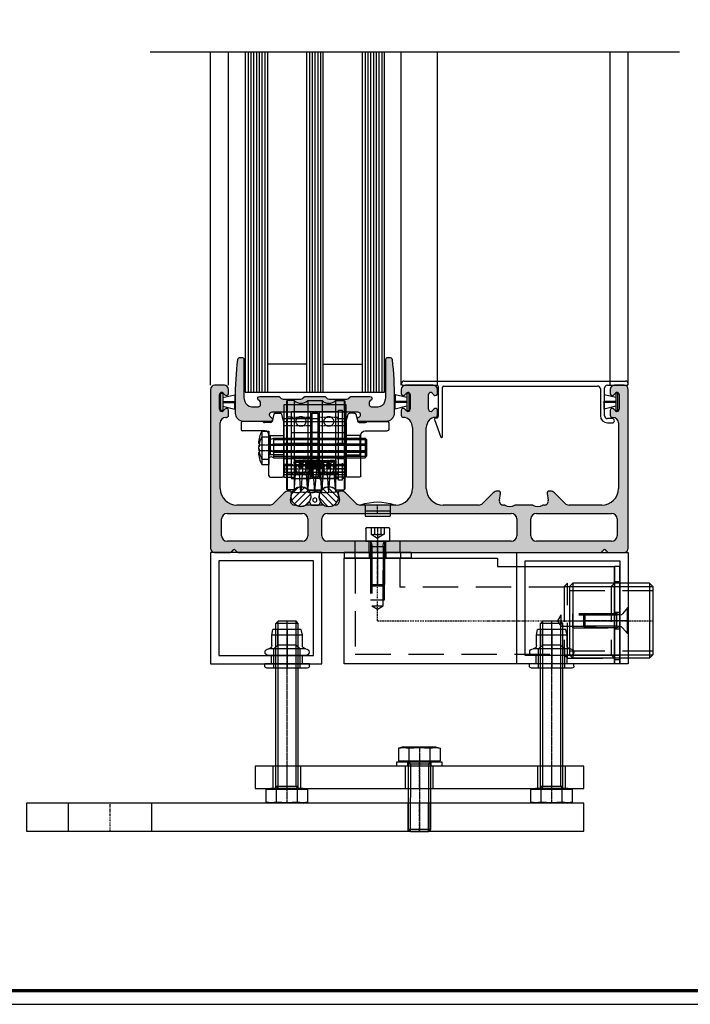
# Model space of a CAD drawing. Units: millimetres. Extents: x 2530 to 23610, y -6334 to 3501.
# Drawn here: x 7447 to 7688, y 659 to 1012 of the extents above; entities that cross this region are included whole.
import ezdxf

# ---------------------------------------------------------------- set-up
doc = ezdxf.new("R2010")
doc.units = ezdxf.units.MM
for name, pattern in [('AUSGEZOGEN', [0]), ('center', [0.85, 0.4, -0.2, 0.05, -0.2]), ('HIDDENX2', [19.05, 12.7, -6.35])]:
    doc.linetypes.add(name, pattern=pattern)
for name, color, linetype in [('AL_CONT', 250, 'Continuous'), ('CN_CENT', 30, 'center'), ('CN_EDGE', 30, 'Continuous'), ('CN_HIDD', 11, 'HIDDENX2'), ('GIP Bemaßung', 6, 'Continuous'), ('GL_CONT', 5, 'Continuous'), ('GL_HATCH', 4, 'Continuous'), ('JO_CONT', 242, 'Continuous'), ('PL_CENT', 202, 'center'), ('PL_CONT', 250, 'Continuous'), ('PL_EDGE', 202, 'Continuous'), ('PL_HIDD', 203, 'HIDDENX2'), ('RAHMEN', 7, 'AUSGEZOGEN'), ('ST_CENT', 141, 'center'), ('ST_CONT', 140, 'Continuous'), ('ST_EDGE', 144, 'Continuous'), ('ST_HIDD', 136, 'HIDDENX2')]:
    doc.layers.add(name, color=color, linetype=linetype)
doc.layers.add('nicht drucken', color=6, linetype='Continuous', plot=False)
doc.layers.add('Rahmen (ISO)', color=7, linetype='Continuous', lineweight=70)

# ---------------------------------------------------------------- blocks, each defined once
blk = doc.blocks.new('Rahmen A0')
at = {"layer": 'nicht drucken'}
blk.add_line((-1189, 0), (0, 0), dxfattribs=at)
blk.add_lwpolyline([(-1189, 0), (0, 0), (0, 841), (-1189, 841)], close=True, dxfattribs=at)
at = {"layer": 'Rahmen (ISO)'}
blk.add_lwpolyline([(-1184, 5), (-5, 5), (-5, 836), (-1184, 836)], close=True, dxfattribs=at)
blk = doc.blocks.new('780150')
h = blk.add_hatch(color=0)
h.paths.add_polyline_path([(0, 1.5), (0, 58.5, -0.414214), (1.5, 60), (5, 60, -0.414214), (6.5, 58.5), (6.5, 57.07, -0.668179), (5.22, 56.54), (4.58, 57.18, 0.668179), (3.3, 56.65), (3.3, 51.35, 0.668179), (4.58, 50.82), (5.22, 51.46, -0.668179), (6.5, 50.93), (6.5, 49.2, -0.414214), (5.75, 48.45), (5.5, 48.45, 0.414214), (3.5, 46.45), (3.5, 23, 0.414214), (9.5, 17), (21.27, 17, 0.198912), (22.69, 17.59), (26.52, 21.41, -0.198912), (27.93, 22), (28.4, 22, -0.466308), (29.14, 21.12), (28.73, 18.76, 0.466308), (30.2, 17), (30.7, 17, 0.27735), (34.3, 17), (40.7, 17, 0.27735), (44.3, 17), (44.8, 17, 0.466308), (46.27, 18.76), (45.86, 21.12, -0.466308), (46.6, 22), (47.07, 22, -0.198912), (48.48, 21.41), (52.31, 17.59, 0.198912), (53.73, 17), (66.5, 17, 0.414214), (72.5, 23), (72.5, 44.8, 0.178765), (71.54, 47.4, 0.219217), (69.26, 48.45), (69.25, 48.45, -0.414214), (68.5, 49.2), (68.5, 50.93, -0.668179), (69.78, 51.46), (70.42, 50.82, 0.668179), (71.7, 51.35), (71.7, 56.65, 0.668179), (70.42, 57.18), (69.78, 56.54, -0.668179), (68.5, 57.07), (68.5, 58.5, -0.414214), (70, 60), (74.5, 60), (80, 60, -0.414214), (81.5, 58.5), (81.5, 57.07, -0.668179), (80.22, 56.54), (79.58, 57.18, 0.668179), (78.3, 56.65), (78.3, 51.35, 0.668179), (79.58, 50.82), (80.22, 51.46, -0.668179), (81.5, 50.93), (81.5, 49.2, -0.414214), (80.75, 48.45), (80.74, 48.45, 0.219217), (78.46, 47.4, 0.178765), (77.5, 44.8), (77.5, 23, 0.414214), (83.5, 17), (96.27, 17, 0.198912), (97.69, 17.59), (101.52, 21.41, -0.198912), (102.93, 22), (103.4, 22, -0.466308), (104.14, 21.12), (103.73, 18.76, 0.466308), (105.2, 17), (105.7, 17, 0.27735), (109.3, 17), (115.7, 17, 0.27735), (119.3, 17), (119.8, 17, 0.466308), (121.27, 18.76), (120.86, 21.12, -0.466308), (121.6, 22), (122.07, 22, -0.198912), (123.48, 21.41), (127.31, 17.59, 0.198912), (128.73, 17), (140.5, 17, 0.414214), (146.5, 23), (146.5, 46.45, 0.414214), (144.5, 48.45), (144.25, 48.45, -0.414214), (143.5, 49.2), (143.5, 50.93, -0.668179), (144.78, 51.46), (145.42, 50.82, 0.668179), (146.7, 51.35), (146.7, 56.65), (146.7, 56.65, 0.668179), (145.42, 57.18), (144.78, 56.54, -0.668179), (143.5, 57.07), (143.5, 58.5, -0.414214), (145, 60), (148.5, 60, -0.414214), (150, 58.5), (150, 58.5), (150, 1.5, -0.414214), (148.5, 0), (142.91, 0, -0.317837), (142.21, 0.5, 0.707107), (140.79, 0.5, -0.317837), (140.09, 0), (9.91, 0, -0.317837), (9.21, 0.5, 0.707107), (7.79, 0.5, -0.317837), (7.09, 0), (1.5, 0, -0.414214)])
h.paths.add_polyline_path([(115, 6, 0.414214), (117, 4), (144, 4, 0.414214), (146, 6), (146, 12, 0.414214), (144, 14), (117, 14, 0.414214), (115, 12)], flags=16)
h.paths.add_polyline_path([(35, 12, 0.414214), (33, 14), (6, 14, 0.414214), (4, 12), (4, 6, 0.414214), (6, 4), (33, 4, 0.414214), (35, 6)], flags=16)
h.paths.add_polyline_path([(40, 12), (40, 6, 0.414214), (42, 4), (108, 4, 0.414214), (110, 6), (110, 12, 0.414214), (108, 14), (42, 14, 0.414214)], flags=16)
at = {"layer": 'PL_CONT'}
for p, q in [((0, 58.5), (0, 1.5)), ((5, 60), (1.5, 60)), ((3.3, 51.35), (3.3, 56.65)), ((4.58, 57.18), (5.22, 56.54)), ((6.5, 57.07), (6.5, 58.5)), ((68.5, 58.5), (68.5, 57.07)), ((69.78, 56.54), (70.42, 57.18)), ((80, 60), (70, 60)), ((71.7, 56.65), (71.7, 51.35)), ((78.3, 51.35), (78.3, 56.65)), ((79.58, 57.18), (80.22, 56.54)), ((81.5, 57.07), (81.5, 58.5)), ((143.5, 58.5), (143.5, 57.07)), ((144.78, 56.54), (145.42, 57.18)), ((148.5, 60), (145, 60)), ((146.7, 56.65), (146.7, 51.35)), ((150, 1.5), (150, 58.5)), ((5.22, 51.46), (4.58, 50.82)), ((6.5, 49.2), (6.5, 50.93)), ((68.5, 50.93), (68.5, 49.2)), ((70.42, 50.82), (69.78, 51.46)), ((80.22, 51.46), (79.58, 50.82)), ((81.5, 49.2), (81.5, 50.93)), ((143.5, 50.93), (143.5, 49.2)), ((145.42, 50.82), (144.78, 51.46)), ((3.5, 23), (3.5, 46.45)), ((5.5, 48.45), (5.75, 48.45)), ((144.25, 48.45), (144.5, 48.45)), ((146.5, 46.45), (146.5, 23)), ((72.5, 44.8), (72.5, 23)), ((77.5, 23), (77.5, 44.8)), ((26.52, 21.41), (22.69, 17.59)), ((28.4, 22), (27.93, 22)), ((47.07, 22), (46.6, 22)), ((52.31, 17.59), (48.48, 21.41)), ((101.52, 21.41), (97.69, 17.59)), ((103.4, 22), (102.93, 22)), ((122.07, 22), (121.6, 22)), ((127.31, 17.59), (123.48, 21.41)), ((28.73, 18.76), (29.14, 21.12)), ((45.86, 21.12), (46.27, 18.76)), ((103.73, 18.76), (104.14, 21.12)), ((120.86, 21.12), (121.27, 18.76)), ((21.27, 17), (9.5, 17)), ((30.7, 17), (30.2, 17)), ((40.7, 17), (34.3, 17)), ((44.8, 17), (44.3, 17)), ((66.5, 17), (53.73, 17)), ((96.27, 17), (83.5, 17)), ((105.7, 17), (105.2, 17)), ((115.7, 17), (109.3, 17)), ((119.8, 17), (119.3, 17)), ((140.5, 17), (128.73, 17)), ((4, 6), (4, 12)), ((6, 14), (33, 14)), ((35, 12), (35, 6)), ((40, 6), (40, 12)), ((42, 14), (108, 14)), ((110, 12), (110, 6)), ((115, 6), (115, 12)), ((117, 14), (144, 14)), ((146, 12), (146, 6)), ((33, 4), (6, 4)), ((108, 4), (42, 4)), ((144, 4), (117, 4)), ((1.5, 0), (7.09, 0)), ((9.91, 0), (140.09, 0)), ((142.91, 0), (148.5, 0))]:
    blk.add_line(p, q, dxfattribs=at)
for centre, radius, start, end in [((1.5, 58.5), 1.5, 90, 180), ((4.05, 56.65), 0.75, 45, 180), ((5, 58.5), 1.5, 0, 90), ((5.75, 57.07), 0.75, 225, 0), ((70, 58.5), 1.5, 90, 180), ((69.25, 57.07), 0.75, 180, 315), ((70.95, 56.65), 0.75, 0, 135), ((79.05, 56.65), 0.75, 45, 180), ((80, 58.5), 1.5, 0, 90), ((80.75, 57.07), 0.75, 225, 0), ((145, 58.5), 1.5, 90, 180), ((144.25, 57.07), 0.75, 180, 315), ((145.95, 56.65), 0.75, 0, 135), ((148.5, 58.5), 1.5, 0, 90), ((4.05, 51.35), 0.75, 180, 315), ((5.75, 50.93), 0.75, 0, 135), ((69.25, 50.93), 0.75, 45, 180), ((70.95, 51.35), 0.75, 225, 0), ((79.05, 51.35), 0.75, 180, 315), ((80.75, 50.93), 0.75, 0, 135), ((144.25, 50.93), 0.75, 45, 180), ((145.95, 51.35), 0.75, 225, 0), ((5.5, 46.45), 2, 90, 180), ((5.75, 49.2), 0.75, 270, 0), ((69.25, 49.2), 0.75, 180, 270), ((69.26, 45.45), 3, 40.5416, 90), ((68.5, 44.8), 4, 0, 40.5416), ((81.5, 44.8), 4, 139.4584, 180), ((80.74, 45.45), 3, 90, 139.4584), ((80.75, 49.2), 0.75, 270, 0), ((144.25, 49.2), 0.75, 180, 270), ((144.5, 46.45), 2, 0, 90), ((9.5, 23), 6, 180, 270), ((27.93, 20), 2, 90, 135), ((28.4, 21.25), 0.75, 350, 90), ((46.6, 21.25), 0.75, 90, 190), ((47.07, 20), 2, 45, 90), ((66.5, 23), 6, 270, 0), ((83.5, 23), 6, 180, 270), ((102.93, 20), 2, 90, 135), ((103.4, 21.25), 0.75, 350, 90), ((121.6, 21.25), 0.75, 90, 190), ((122.07, 20), 2, 45, 90), ((140.5, 23), 6, 270, 0), ((30.2, 18.5), 1.5, 170, 270), ((44.8, 18.5), 1.5, 270, 10), ((105.2, 18.5), 1.5, 170, 270), ((119.8, 18.5), 1.5, 270, 10), ((21.27, 19), 2, 270, 315), ((32.5, 20), 3.5, 238.9973, 301.0027), ((42.5, 20), 3.5, 238.9973, 301.0027), ((53.73, 19), 2, 225, 270), ((96.27, 19), 2, 270, 315), ((107.5, 20), 3.5, 238.9973, 301.0027), ((117.5, 20), 3.5, 238.9973, 301.0027), ((128.73, 19), 2, 225, 270), ((6, 12), 2, 90, 180), ((33, 12), 2, 0, 90), ((42, 12), 2, 90, 180), ((108, 12), 2, 0, 90), ((117, 12), 2, 90, 180), ((144, 12), 2, 0, 90), ((6, 6), 2, 180, 270), ((33, 6), 2, 270, 0), ((42, 6), 2, 180, 270), ((108, 6), 2, 270, 0), ((117, 6), 2, 180, 270), ((144, 6), 2, 270, 0), ((1.5, 1.5), 1.5, 180, 270), ((7.09, 0.75), 0.75, 270, 340.5288), ((8.5, 0.25), 0.75, 19.4712, 160.5288), ((9.91, 0.75), 0.75, 199.4712, 270), ((140.09, 0.75), 0.75, 270, 340.5288), ((141.5, 0.25), 0.75, 19.4712, 160.5288), ((142.91, 0.75), 0.75, 199.4712, 270), ((148.5, 1.5), 1.5, 270, 0)]:
    blk.add_arc(centre, radius, start, end, dxfattribs=at)
blk = doc.blocks.new('774157')
at = {"layer": 'AL_CONT'}
for p, q in [((-81.5, 60.5), (-81.5, 60.5)), ((-80.5, 61.5), (-1, 61.5)), ((0, 60.5), (0, 60.5)), ((-81, 60), (-68.75, 60)), ((-68.25, 59.5), (-68.25, 48.72)), ((-66.75, 41.5), (-66.75, 59.2)), ((-66.25, 59.7), (-11, 59.7)), ((-10, 58.7), (-10, 49)), ((-8.5, 49), (-8.5, 59)), ((-7.5, 60), (-0.5, 60)), ((-69.62, 47.7), (-67.33, 41.4)), ((-68.66, 48.22), (-69.4, 48.1)), ((-5.75, 48), (-7.5, 48)), ((-7.5, 46.5), (-5.75, 46.5))]:
    blk.add_line(p, q, dxfattribs=at)
for centre, radius, start, end in [((-80.5, 60.5), 1, 90, 180), ((-81, 60.5), 0.5, 180, 270), ((-1, 60.5), 1, 0, 90), ((-0.5, 60.5), 0.5, 270, 0), ((-68.75, 59.5), 0.5, 0, 90), ((-66.25, 59.2), 0.5, 90, 180), ((-11, 58.7), 1, 0, 90), ((-7.5, 59), 1, 90, 180), ((-69.34, 47.8), 0.3, 100, 200), ((-68.75, 48.72), 0.5, 280, 0), ((-7.5, 49), 2.5, 180, 270), ((-7.5, 49), 1, 180, 270), ((-5.75, 47.25), 0.75, 270, 90), ((-67.05, 41.5), 0.3, 200, 0)]:
    blk.add_arc(centre, radius, start, end, dxfattribs=at)
blk = doc.blocks.new('*U13665')
blk.add_blockref('774157', (0, 0))
blk = doc.blocks.new('774274')
blk.add_hatch(color=0).paths.add_polyline_path([(-3.25, 9), (3.25, 9), (3.25, 9, -0.198912), (3.96, 8.71), (4.37, 8.29, 0.198912), (5.08, 8), (11.42, 8, 0.198912), (12.13, 8.29), (12.54, 8.71, -0.198912), (13.25, 9), (19.75, 9, -0.767344), (20.13, 7.6), (19.88, 7.46, 0.267949), (19.5, 6.81), (19.5, 6.05, 0.414214), (20.25, 5.3), (22.73, 5.3, 0.339454), (25.15, 7.15), (25.36, 7.96, 0.065543), (25.5, 9), (25.5, 22.25, -0.414214), (26.25, 23), (26.75, 23, -0.338987), (27.72, 22.26, -0.027486), (28.5, 8), (28.5, 3, -0.414214), (25.5, 0), (16, 0, -0.741875), (15.58, 1.37), (16, 1.65, 0.741875), (15.5, 3.3), (-15.5, 3.3, 0.741875), (-16, 1.65), (-15.58, 1.37, -0.741875), (-16, 0), (-25.5, 0, -0.414214), (-28.5, 3), (-28.5, 8, -0.027486), (-27.72, 22.26, -0.338987), (-26.75, 23), (-26.25, 23, -0.414214), (-25.5, 22.25), (-25.5, 9, 0.065543), (-25.36, 7.96), (-25.15, 7.15, 0.339454), (-22.73, 5.3), (-20.25, 5.3, 0.414214), (-19.5, 6.05), (-19.5, 6.81, 0.267949), (-19.88, 7.46), (-20.13, 7.6, -0.767344), (-19.75, 9), (-13.25, 9, -0.198912), (-12.54, 8.71), (-12.13, 8.29, 0.198912), (-11.42, 8), (-5.08, 8, 0.198912), (-4.37, 8.29), (-3.96, 8.71, -0.198912)])
at = {"layer": 'PL_CONT'}
blk.add_lwpolyline([(3.25, 9), (-3.25, 9, 0.198912), (-3.96, 8.71), (-4.37, 8.29, -0.198912), (-5.08, 8), (-11.42, 8, -0.198912), (-12.13, 8.29), (-12.54, 8.71, 0.198912), (-13.25, 9), (-19.75, 9, 0.767344), (-20.13, 7.6), (-19.88, 7.46, -0.267949), (-19.5, 6.81), (-19.5, 6.05, -0.414214), (-20.25, 5.3), (-22.73, 5.3, -0.339454), (-25.15, 7.15), (-25.36, 7.96, -0.065543), (-25.5, 9), (-25.5, 22.25, 0.414214), (-26.25, 23), (-26.75, 23, 0.338987), (-27.72, 22.26, 0.027486), (-28.5, 8), (-28.5, 3, 0.414214), (-25.5, 0), (-16, 0, 0.741875), (-15.58, 1.37), (-16, 1.65, -0.741875), (-15.5, 3.3), (15.5, 3.3, -0.741875), (16, 1.65), (15.58, 1.37, 0.741875), (16, 0), (25.5, 0, 0.414214), (28.5, 3), (28.5, 8, 0.027486), (27.72, 22.26, 0.338987), (26.75, 23), (26.25, 23, 0.414214), (25.5, 22.25), (25.5, 9, -0.065543), (25.36, 7.96), (25.15, 7.15, -0.339454), (22.73, 5.3), (20.25, 5.3, -0.414214), (19.5, 6.05), (19.5, 6.81, -0.267949), (19.88, 7.46), (20.13, 7.6, 0.767344), (19.75, 9), (13.25, 9, 0.198912), (12.54, 8.71), (12.13, 8.29, -0.198912), (11.42, 8), (5.08, 8, -0.198912), (4.37, 8.29), (3.96, 8.71, 0.198912), (3.25, 9)], format="xyb", dxfattribs=at)
blk = doc.blocks.new('Flügelprofil')
blk.add_blockref('774274', (0, 0))
blk = doc.blocks.new('778650')
at = {"layer": 'PL_CONT'}
for p, q in [((0.4, -3.1), (0.4, 3.1)), ((0.4, 3.1), (1.2, 3.1)), ((1.2, 3.1), (1.2, -3.1)), ((1.2, 1.57), (5.4, 2.56)), ((1.2, 0.15), (5.4, 0.25)), ((5.65, 0.08), (1.2, 0.08)), ((5.4, 2.56), (5.4, 0.25)), ((5.65, -0.07), (5.65, 0.08)), ((1.2, -3.1), (0.4, -3.1)), ((5.65, -0.07), (1.2, -0.07)), ((1.2, -0.15), (5.4, -0.25)), ((1.2, -1.57), (5.4, -2.56)), ((5.4, -2.56), (5.4, -0.25))]:
    blk.add_line(p, q, dxfattribs=at)
blk = doc.blocks.new('Nietmutter M8')
blk.add_line((0, 12.4), (0, -1.5))
for points in [[(-5.5, 10.3), (-5.1, 12.4)], [(-5.1, 12.4), (5.1, 12.4)], [(-4, 6.09), (-4, 12.4)], [(-3.32, 6.78), (-3.32, 12.4)], [(3.32, 6.78), (3.32, 12.4)], [(4, 6.09), (4, 12.4)], [(5.5, 10.3), (5.1, 12.4)], [(-5.5, 10.3), (5.5, 10.3)], [(-5.5, 6.6), (-5.5, 10.3)], [(5.5, 6.6), (5.5, 10.3)], [(-6.7, 5.4), (6.7, 5.4)], [(-4.7, 5.4), (-3.32, 6.78)], [(-4.7, 5.4), (4.7, 5.4)], [(-4.7, -1.5), (-4.7, 5.4)], [(-3.32, 6.78), (3.32, 6.78)], [(4.7, 5.4), (3.32, 6.78)], [(4.7, -1.5), (4.7, 5.4)], [(-8, 0), (8, 0)], [(-8, -0.75), (-8, 0)], [(-6.7, 3), (6.7, 3)], [(-5.55, 0), (-5.55, 3)], [(5.55, 0), (5.55, 3)], [(8, -0.75), (8, 0)], [(-7.25, -1.5), (7.25, -1.5)]]:
    blk.add_lwpolyline(points)
for points in [[(-6.7, 5.4, 1), (-6.7, 3)], [(-6.7, 5.4, 0.414214), (-5.5, 6.6)], [(5.5, 6.6, 0.414214), (6.7, 5.4)], [(6.7, 3, 1), (6.7, 5.4)], [(-8, -0.75, 0.414214), (-7.25, -1.5)], [(7.25, -1.5, 0.414214), (8, -0.75)]]:
    blk.add_lwpolyline(points, format="xyb")
blk = doc.blocks.new('765784.02 O')
at = {"layer": 'CN_CENT'}
for p, q in [((5, 170), (-5, 170)), ((5, 59), (-5, 59))]:
    blk.add_line(p, q, dxfattribs=at)
at = {"layer": 'CN_EDGE'}
blk.add_lwpolyline([(-5, 200), (5, 200), (5, 0), (-5, 0)], close=True, dxfattribs=at)
at = {"layer": 'CN_HIDD'}
for p, q in [((5, 185), (-5, 185)), ((5, 155), (-5, 155)), ((5, 63), (-5, 63)), ((5, 62.233), (-5, 62.233)), ((5, 55.767), (-5, 55.767)), ((5, 55), (-5, 55))]:
    blk.add_line(p, q, dxfattribs=at)
blk = doc.blocks.new('765784.01 O')
at = {"layer": 'CN_CENT'}
for p, q in [((-47.5, -4), (-47.5, 4)), ((0, -4), (0, 4)), ((47.5, -4), (47.5, 4))]:
    blk.add_line(p, q, dxfattribs=at)
at = {"layer": 'CN_EDGE'}
blk.add_lwpolyline([(-59, 4), (59, 4), (59, -4), (-59, -4)], close=True, dxfattribs=at)
at = {"layer": 'CN_HIDD'}
for p, q in [((-52.5, -4), (-52.5, 4)), ((-42.5, -4), (-42.5, 4)), ((-5, -4), (-5, 4)), ((5, -4), (5, 4)), ((42.5, -4), (42.5, 4)), ((52.5, -4), (52.5, 4))]:
    blk.add_line(p, q, dxfattribs=at)
blk = doc.blocks.new('*U13687')
for p, q in [((-5.3, 5.8), (-4.84, 7.51)), ((-4.84, 7.51), (-0.35, 7.51)), ((-0.35, -7.51), (-0.35, 7.51)), ((-5.3, -5.8), (-5.3, 5.8)), ((-4.84, 3.75), (-0.35, 3.75)), ((-0.35, 5.8), (0, 5.8)), ((0, -5.8), (0, 5.8)), ((0, 4), (59.23, 4)), ((0, 4), (0.77, 3.23)), ((0.77, -4), (0.77, 4)), ((59.23, -4), (59.23, 4)), ((59.23, 4), (60, 3.23)), ((0.77, 3.23), (60, 3.23)), ((60, -3.23), (60, 3.23)), ((0, -4), (0.77, -3.23)), ((0.77, -3.23), (60, -3.27)), ((59.23, -4), (60, -3.23)), ((-5.3, -5.8), (-4.84, -7.51)), ((-4.84, -3.75), (-0.35, -3.75)), ((-0.35, -5.8), (0, -5.8)), ((0, -4), (59.23, -4)), ((-4.84, -7.51), (-0.35, -7.51))]:
    blk.add_line(p, q)
at = {"flags": 128}
for points in [[(-4.84, 3.75, -0.143594), (-4.84, 7.51)], [(-4.84, -3.75, -0.071797), (-4.84, 3.75)], [(-4.84, -7.51, -0.143594), (-4.84, -3.75)]]:
    blk.add_lwpolyline(points, format="xyb", dxfattribs=at)
at = {"linetype": 'center', "ltscale": 0.5}
blk.add_lwpolyline([(-5.3, 0), (60, 0)], dxfattribs=at)
blk = doc.blocks.new('*U13710')
for p, q in [((-5.3, 5.8), (-4.84, 7.51)), ((-4.84, 7.51), (-0.35, 7.51)), ((-0.35, -7.51), (-0.35, 7.51)), ((-5.3, -5.8), (-5.3, 5.8)), ((-4.84, 3.75), (-0.35, 3.75)), ((-0.35, 5.8), (0, 5.8)), ((0, -5.8), (0, 5.8)), ((0, 4), (24.23, 4)), ((0, 4), (0.77, 3.23)), ((0.77, -4), (0.77, 4)), ((24.23, -4), (24.23, 4)), ((24.23, 4), (25, 3.23)), ((0.77, 3.23), (25, 3.23)), ((25, -3.23), (25, 3.23)), ((0, -4), (0.77, -3.23)), ((0.77, -3.23), (25, -3.27)), ((24.23, -4), (25, -3.23)), ((-5.3, -5.8), (-4.84, -7.51)), ((-4.84, -3.75), (-0.35, -3.75)), ((-0.35, -5.8), (0, -5.8)), ((0, -4), (24.23, -4)), ((-4.84, -7.51), (-0.35, -7.51))]:
    blk.add_line(p, q)
at = {"flags": 128}
for points in [[(-4.84, 3.75, -0.143594), (-4.84, 7.51)], [(-4.84, -3.75, -0.071797), (-4.84, 3.75)], [(-4.84, -7.51, -0.143594), (-4.84, -3.75)]]:
    blk.add_lwpolyline(points, format="xyb", dxfattribs=at)
at = {"linetype": 'center', "ltscale": 0.5}
blk.add_lwpolyline([(-5.3, 0), (25, 0)], dxfattribs=at)
blk = doc.blocks.new('780190')
at = {"layer": 'CN_EDGE'}
h = blk.add_hatch(dxfattribs=at)
h.set_pattern_fill('ANSI31', color=256, scale=0.5)
h.set_pattern_definition([(45, (15082.7106, -24418.1536), (-1.122532015, 1.122532015), [])])
h.paths.add_polyline_path([(-3.5, 0, 1), (3.5, 0, 1)])
blk.add_circle((0, 0), 3.5, dxfattribs=at)
blk = doc.blocks.new('778072')
at = {"layer": 'JO_CONT'}
for p, q in [((-2, 0.99), (-1.52, 0.15)), ((1.26, 0), (-1.26, 0)), ((2, 0.99), (1.52, 0.15))]:
    blk.add_line(p, q, dxfattribs=at)
blk.add_circle((0, 1.8), 0.75, dxfattribs=at)
for centre, radius, start, end in [((-1.83, 4.91), 0.2, 83.0792, 211.0924), ((-5, 3), 3.5, 328.9076, 31.0924), ((0, 20), 15, 263.0792, 276.9208), ((5, 3), 3.5, 148.9076, 211.0924), ((1.83, 4.91), 0.2, 328.9076, 96.9208), ((-1.83, 1.09), 0.2, 148.9076, 210), ((-1.26, 0.3), 0.3, 210, 270), ((1.26, 0.3), 0.3, 270, 330), ((1.83, 1.09), 0.2, 330, 31.0924)]:
    blk.add_arc(centre, radius, start, end, dxfattribs=at)
blk = doc.blocks.new('SD-Rollenachse-030s')
at = {"layer": 'CN_CENT'}
blk.add_line((-16.3, 0), (16.3, 0), dxfattribs=at)
at = {"layer": 'CN_EDGE'}
for p, q in [((-11.2, 7), (-8.5, 7)), ((-11.2, -7), (-11.2, 7)), ((-8.5, 7), (-8.5, -7)), ((-8.5, 4.5), (11.2, 4.5)), ((11.2, 4.5), (11.2, -4.5)), ((-16.1, 3.5), (-16.3, 3.3)), ((-16.3, -3.3), (-16.3, 3.3)), ((-16.1, 3.5), (-11.2, 3.5)), ((-16.1, 3.5), (-16.1, -3.5)), ((16.1, 3.5), (11.2, 3.5)), ((16.1, 3.5), (16.3, 3.3)), ((16.1, 3.5), (16.1, -3.5)), ((16.3, -3.3), (16.3, 3.3)), ((-16.1, -3.5), (-16.3, -3.3)), ((-11.2, -3.5), (-16.1, -3.5)), ((11.2, -3.5), (16.1, -3.5)), ((16.1, -3.5), (16.3, -3.3)), ((-8.5, -7), (-11.2, -7)), ((11.2, -4.5), (-8.5, -4.5))]:
    blk.add_line(p, q, dxfattribs=at)
blk = doc.blocks.new('-774933')
at = {"layer": 'AL_CONT'}
for p, q in [((-9.69, 29.13), (-10.4, 26.47)), ((-9.21, 29.5), (-7.39, 29.5)), ((-6.22, 26.56), (-6.9, 29.13)), ((-21.5, 26), (-21.5, 23.6)), ((-13.92, 26.5), (-21, 26.5)), ((-10.88, 26.1), (-13.12, 26.1)), ((-6.2, 7), (-6.2, 26.43)), ((-13, 23.1), (-21, 23.1)), ((-11.5, 18.35), (-11.5, 21.6)), ((-11.3, 18), (-11.5, 18.35)), ((-11.3, 18), (-11.5, 17.65)), ((-11.5, 16.35), (-11.5, 17.65)), ((-11.3, 16), (-11.5, 16.35)), ((-11.3, 16), (-11.5, 15.65)), ((-11.5, 7), (-11.5, 15.65)), ((-11, 6.5), (-6.7, 6.5))]:
    blk.add_line(p, q, dxfattribs=at)
for centre, radius, start, end in [((-9.21, 29), 0.5, 90, 165), ((-7.39, 29), 0.5, 15, 90), ((-21, 26), 0.5, 90, 180), ((-13.92, 26), 0.5, 36.8699, 90), ((-13.12, 26.6), 0.5, 216.8699, 270), ((-10.88, 26.6), 0.5, 270, 345), ((-6.7, 26.43), 0.5, 0, 15), ((-21, 23.6), 0.5, 180, 270), ((-13, 21.6), 1.5, 0, 90), ((-11, 7), 0.5, 180, 270), ((-6.7, 7), 0.5, 270, 0)]:
    blk.add_arc(centre, radius, start, end, dxfattribs=at)
blk = doc.blocks.new('SD-Rollenscheibe-01s')
at = {"layer": 'CN_CENT'}
blk.add_line((3.5, 0), (6.2, 0), dxfattribs=at)
at = {"layer": 'CN_EDGE'}
for p, q in [((3.5, 7), (6.2, 7)), ((3.5, -7), (3.5, 7)), ((6.2, 7), (6.2, -7)), ((6.2, -7), (3.5, -7))]:
    blk.add_line(p, q, dxfattribs=at)
at = {"layer": 'CN_HIDD'}
for p, q in [((3.5, 4.55), (6.2, 4.55)), ((3.5, -4.55), (6.2, -4.55))]:
    blk.add_line(p, q, dxfattribs=at)
blk = doc.blocks.new('Wagen Lager 609-2Z-01s')
at = {"layer": 'ST_CENT'}
for p, q in [((-3.5, 10), (3.5, 10)), ((-3.5, 7), (3.5, 7)), ((-3.5, 0), (3.5, 0)), ((-3.5, -7), (3.5, -7)), ((-3.5, -10), (3.5, -10))]:
    blk.add_line(p, q, dxfattribs=at)
at = {"layer": 'ST_EDGE'}
for p, q in [((-3.5, 11.7), (-3.5, -11.7)), ((3.2, 12), (-3.2, 12)), ((3.5, -11.7), (3.5, 11.7)), ((-3.2, -12), (3.2, -12))]:
    blk.add_line(p, q, dxfattribs=at)
for centre, start, end in [((-3.2, 11.7), 90, 180), ((3.2, 11.7), 360, 90), ((-3.2, -11.7), 180, 270), ((3.2, -11.7), 270, 0)]:
    blk.add_arc(centre, 0.3, start, end, dxfattribs=at)
at = {"layer": 'ST_HIDD'}
for p, q in [((-3.2, 4.5), (3.2, 4.5)), ((-3.2, -4.5), (3.2, -4.5))]:
    blk.add_line(p, q, dxfattribs=at)
for centre in [(0, 8.5), (0, -8.5)]:
    blk.add_circle(centre, 1.75, dxfattribs=at)
for centre, start, end in [((-3.2, 4.8), 180, 270), ((3.2, 4.8), 270, 0), ((-3.2, -4.8), 90, 180), ((3.2, -4.8), 0, 90)]:
    blk.add_arc(centre, 0.3, start, end, dxfattribs=at)
blk = doc.blocks.new('SD-Rollenmittelscheibe-010s')
at = {"layer": 'PL_CENT'}
blk.add_line((-1.5, 0), (1.5, 0), dxfattribs=at)
at = {"layer": 'PL_EDGE'}
for p, q in [((-1, 11.5), (1, 11.5)), ((-1, -11.5), (-1, 11.5)), ((1, 11.5), (1, -11.5)), ((-1.5, -7.65), (-1.5, 7.65)), ((-1.5, 7.65), (-1, 7.65)), ((1, 7.65), (1.5, 7.65)), ((1.5, 7.65), (1.5, -7.65)), ((-1, -7.65), (-1.5, -7.65)), ((1.5, -7.65), (1, -7.65)), ((1, -11.5), (-1, -11.5))]:
    blk.add_line(p, q, dxfattribs=at)
at = {"layer": 'PL_HIDD'}
for p, q in [((-1.5, 4.6), (1.5, 4.6)), ((-1.5, -4.6), (1.5, -4.6))]:
    blk.add_line(p, q, dxfattribs=at)
blk = doc.blocks.new('Bürste Nr7 8.5-01')
at = {"layer": 'JO_CONT'}
for p, q in [((-1.23, -9.93), (-0.48, -0.06)), ((1.23, -9.93), (0.48, -0.06))]:
    blk.add_line(p, q, dxfattribs=at)
blk.add_arc((0, 0.3), 10.3, 263.1683, 276.8317, dxfattribs=at)
at = {"layer": 'ST_CONT'}
for p, q in [((-0.99, -1.5), (-1.25, 0.95)), ((-0.59, -1.46), (-0.85, 0.99)), ((-0.75, 1.5), (0.75, 1.5)), ((-0.75, 1.1), (0.75, 1.1)), ((0.59, -1.46), (0.85, 0.99)), ((0.99, -1.5), (1.25, 0.95)), ((-0.99, -1.5), (-0.59, -1.46)), ((0.99, -1.5), (0.59, -1.46))]:
    blk.add_line(p, q, dxfattribs=at)
blk.add_circle((0, 0.3), 0.6, dxfattribs=at)
for centre, radius, start, end in [((-0.75, 1), 0.5, 90, 186.0569), ((-0.75, 1), 0.1, 90, 186.0569), ((0.75, 1), 0.5, 353.9431, 90), ((0.75, 1), 0.1, 353.9431, 90)]:
    blk.add_arc(centre, radius, start, end, dxfattribs=at)
blk = doc.blocks.new('SD-Bürstenprofil-020s')
at = {"layer": 'PL_CENT'}
for p, q in [((0, 0), (22.4, 0)), ((0, -6.5), (3.7, -6.5)), ((22.4, -6.5), (18.7, -6.5))]:
    blk.add_line(p, q, dxfattribs=at)
at = {"layer": 'PL_EDGE'}
for p, q in [((0, 10.5), (22.4, 10.5)), ((0, 10.5), (0, -9.5)), ((22.4, 10.5), (22.4, -9.5)), ((3.7, -3.5), (3.7, -9.5)), ((3.7, -3.5), (18.7, -3.5)), ((18.7, -3.5), (18.7, -9.5)), ((0, -5.25), (3.7, -5.25)), ((22.4, -5.25), (18.7, -5.25)), ((0, -7.75), (3.7, -7.75)), ((0, -9.5), (3.7, -9.5)), ((22.4, -7.75), (18.7, -7.75)), ((22.4, -9.5), (18.7, -9.5))]:
    blk.add_line(p, q, dxfattribs=at)
at = {"layer": 'PL_HIDD'}
for p, q in [((0, 2.75), (22.4, 2.75)), ((0, -2.75), (22.4, -2.75))]:
    blk.add_line(p, q, dxfattribs=at)
blk = doc.blocks.new('Spannstift 2.5x22')
at = {"layer": 'CN_CENT'}
blk.add_line((0, 0), (22, 0), dxfattribs=at)
at = {"layer": 'CN_EDGE'}
for p, q in [((0.25, 1.25), (0, 1)), ((0, -1), (0, 1)), ((0.25, 1.25), (21.75, 1.25)), ((0.25, -1.25), (0.25, 1.25)), ((21.75, 1.25), (22, 1)), ((21.75, -1.25), (21.75, 1.25)), ((22, -1), (22, 1)), ((0, -1), (0.25, -1.25)), ((0.25, -1.25), (21.75, -1.25)), ((22, -1), (21.75, -1.25))]:
    blk.add_line(p, q, dxfattribs=at)
blk = doc.blocks.new('SD-Fixierklotz-030s')
at = {"layer": 'PL_CENT'}
blk.add_line((0, 0), (22.4, 0), dxfattribs=at)
at = {"layer": 'PL_EDGE'}
for p, q in [((22.4, 16.5), (0, 16.5)), ((0, 16.5), (0, -8.5)), ((22.4, -8.5), (22.4, 16.5)), ((0, -8.5), (22.4, -8.5))]:
    blk.add_line(p, q, dxfattribs=at)
at = {"layer": 'PL_HIDD'}
for p, q in [((0, 11.5), (22.4, 11.5)), ((0, 2.75), (22.4, 2.75)), ((0, -2.75), (22.4, -2.75))]:
    blk.add_line(p, q, dxfattribs=at)
blk = doc.blocks.new('SD-Laufrolle-0100a')
at = {"layer": 'CN_CENT'}
blk.add_line((-10.2, 0), (10.2, 0), dxfattribs=at)
at = {"layer": 'CN_EDGE'}
for p, q in [((-10.2, 15.75), (-9.95, 16)), ((-10.2, 15.75), (-10.2, -15.75)), ((-9.95, 16), (-9.95, -16)), ((-7.45, 16), (-9.95, 16)), ((-7.45, 16), (-7.45, -16)), ((-2.55, 16), (-2.55, -16)), ((-2.55, 16), (2.55, 16)), ((2.55, 16), (2.55, -16)), ((7.45, 16), (7.45, -16)), ((7.45, 16), (10.45, 16)), ((10.7, 15.75), (10.45, 16)), ((10.45, 16), (10.45, -16)), ((10.7, 15.75), (10.7, -15.75)), ((-10.2, -15.75), (-9.95, -16)), ((-7.45, -16), (-9.95, -16)), ((-2.55, -16), (2.55, -16)), ((7.45, -16), (10.45, -16)), ((10.7, -15.75), (10.45, -16))]:
    blk.add_line(p, q, dxfattribs=at)
for centre, start, end in [((-5, 18.5), 225.5847, 314.4153), ((5, 18.5), 225.5847, 314.4153), ((-5, -18.5), 45.5847, 134.4153), ((5, -18.5), 45.5847, 134.4153)]:
    blk.add_arc(centre, 3.5, start, end, dxfattribs=at)
at = {"layer": 'CN_HIDD'}
for p, q in [((-8.5, 11.7), (-8.5, -11.7)), ((8.5, 12), (-8.2, 12)), ((10.7, 12), (9.8, 12)), ((-8.5, 10), (-10.2, 10)), ((-8.5, -10), (-10.2, -10)), ((8.5, -12), (-8.2, -12)), ((10.7, -12), (9.8, -12))]:
    blk.add_line(p, q, dxfattribs=at)
blk.add_lwpolyline([(8.5, 12.6), (9.8, 12.6), (9.8, -12.6), (8.5, -12.6)], close=True, dxfattribs=at)
for centre, start, end in [((-8.2, 11.7), 90, 180), ((-8.2, -11.7), 180, 270)]:
    blk.add_arc(centre, 0.3, start, end, dxfattribs=at)
blk = doc.blocks.new('*U12351')
for p, q in [((-2.55, 5), (-2.55, -5)), ((-2.55, 5), (0, 5)), ((0, 5), (0, -5)), ((-3.8, 0.66), (-3.48, 0.66)), ((-3.48, 0.66), (-3.48, -0.66)), ((1.6, 2.5), (1.6, -2.5)), ((1.6, 2.5), (34.51, 2.5)), ((1.6, 2.01), (35, 2.01)), ((34.51, 2.5), (34.51, -2.5)), ((34.51, 2.5), (35, 2.01)), ((35, 2.01), (35, -2.01)), ((-3.8, -0.66), (-3.48, -0.66)), ((1.6, -2.01), (35, -2.01)), ((1.6, -2.5), (34.51, -2.5)), ((34.51, -2.5), (35, -2.01)), ((-2.55, -5), (0, -5))]:
    blk.add_line(p, q)
at = {"flags": 128}
for points in [[(-2.55, 5, 0.109062), (-3.8, 0.66)], [(0, 2.5, 0.306563), (1.6, 2.5)], [(-3.8, -0.66, 0.109062), (-2.55, -5)], [(1.6, -2.5, 0.306563), (0, -2.5)]]:
    blk.add_lwpolyline(points, format="xyb", dxfattribs=at)
at = {"linetype": 'center', "ltscale": 0.5}
blk.add_lwpolyline([(35, 0), (-3.48, 0)], dxfattribs=at)
blk = doc.blocks.new('765050 S')
for name, p in [('SD-Fixierklotz-030s', (-11.2, 19.5)), ('SD-Laufrolle-0100a', (0, 21.5)), ('-774933', (-5, 3.5)), ('Wagen Lager 609-2Z-01s', (-5, 21.5)), ('SD-Rollenmittelscheibe-010s', (0, 21.5)), ('Wagen Lager 609-2Z-01s', (5, 21.5)), ('SD-Rollenachse-030s', (0, 21.5)), ('SD-Bürstenprofil-020s', (-11.2, 19.5)), ('SD-Rollenscheibe-01s', (5, 21.5)), ('Spannstift 2.5x22', (-11, 13)), ('Bürste Nr7 8.5-01', (-6.25, 14.5)), ('Bürste Nr7 8.5-01', (-1.25, 14.5)), ('Bürste Nr7 8.5-01', (3.75, 14.5))]:
    blk.add_blockref(name, p)
at = {"xscale": -1}
for name, p in [('-774933', (5, 3.5)), ('Bürste Nr7 8.5-01', (-3.75, 14.5)), ('Bürste Nr7 8.5-01', (1.25, 14.5)), ('Bürste Nr7 8.5-01', (6.25, 14.5))]:
    blk.add_blockref(name, p, dxfattribs=at)
at = {"linetype": 'center'}
for p in [(-16.5, 21.5), (-16.5, 19.5)]:
    blk.add_blockref('*U12351', p, dxfattribs=at)
blk = doc.blocks.new('*U13711')
for name, p in [('765050 S', (0, 0)), ('780190', (-5, 3))]:
    blk.add_blockref(name, p)
at = {"xscale": -1}
for name, p in [('778072', (0, 0)), ('780190', (5, 3))]:
    blk.add_blockref(name, p, dxfattribs=at)
blk = doc.blocks.new('*U13715')
blk.add_lwpolyline([(0, 8.03), (1.6, 8.03), (1.6, -8.03), (0, -8.03)], close=True)
at = {"linetype": 'HIDDENX2', "ltscale": 0.5}
for points in [[(0, 4.2), (1.6, 4.2)], [(0, -4.2), (1.6, -4.2)]]:
    blk.add_lwpolyline(points, dxfattribs=at)
at = {"linetype": 'center', "ltscale": 0.25}
blk.add_lwpolyline([(0, 0), (1.6, 0)], dxfattribs=at)
blk = doc.blocks.new('765850 S')
at = {"layer": 'PL_CENT'}
blk.add_line((-1, -0.5), (1, -0.5), dxfattribs=at)
at = {"layer": 'PL_EDGE'}
for p, q in [((-1, 19), (1, 19)), ((-1, -16), (1, -16))]:
    blk.add_line(p, q, dxfattribs=at)
for points in [[(-1, 19), (-1, -16), (-1, 19)], [(1, 19), (1, -16), (1, 19)]]:
    blk.add_lwpolyline(points, dxfattribs=at)
at = {"layer": 'PL_HIDD'}
for p, q in [((-1, 13.5095), (1, 13.5095)), ((-1, 13.5095), (1, 13.5095)), ((-1, 2.5), (1, 2.5)), ((-1, -3.5), (1, -3.5)), ((-1, -14.4905), (1, -14.4905)), ((-1, -14.4905), (1, -14.4905))]:
    blk.add_line(p, q, dxfattribs=at)
blk = doc.blocks.new('765842 V')
at = {"layer": 'PL_CENT'}
for q in [(90, -5), (5, -27.5)]:
    blk.add_line((90, -27.5), q, dxfattribs=at)
at = {"layer": 'PL_EDGE'}
blk.add_lwpolyline([(5, -43), (102, -43), (102, -5), (47, -5), (47, -8), (5, -8), (5, -43)], dxfattribs=at)
at = {"layer": 'PL_HIDD'}
for p in [(82, -5), (23, -15.5)]:
    blk.add_line(p, (82, -15.5), dxfattribs=at)
for points in [[(98, -5), (98, -39.5), (23, -39.5), (23, -39.75), (21.8, -40.95), (5, -40.95)], [(92.5, -5), (92.5, -20), (87.5, -20), (87.5, -5)], [(92.01, -5), (92.01, -22.2), (90, -23.36), (87.99, -22.2), (87.99, -5)], [(5, -14.05), (21.8, -14.05), (23, -15.25), (23, -39.5)], [(5, -14.05), (6.2, -15.25), (6.2, -39.75), (5, -40.95)], [(21.8, -40.95), (21.8, -14.05)], [(23, -15.25), (6.2, -15.25)], [(92.01, -22.2), (87.99, -22.2)], [(5, -25), (20, -25), (20, -30), (5, -30)], [(5, -25.5), (24.2, -25.5), (25.36, -27.5), (24.21, -29.5), (5.02, -29.51)], [(24.2, -25.49), (24.2, -29.5)], [(23, -39.75), (6.2, -39.75)]]:
    blk.add_lwpolyline(points, dxfattribs=at)
blk = doc.blocks.new('765851 S')
at = {"layer": 'PL_CENT'}
blk.add_line((-1, 0), (1, 0), dxfattribs=at)
at = {"layer": 'PL_EDGE'}
for p, q in [((-1, 12), (1, 12)), ((-1, -12), (1, -12))]:
    blk.add_line(p, q, dxfattribs=at)
for points in [[(-1, -12), (-1, 12), (-1, -12)], [(1, -12), (1, 12), (1, -12)]]:
    blk.add_lwpolyline(points, dxfattribs=at)
at = {"layer": 'PL_HIDD'}
for p, q in [((-1, 8.2), (1, 8.2)), ((-1, 3), (1, 3)), ((-1, -3), (1, -3)), ((-1, -8.2), (1, -8.2))]:
    blk.add_line(p, q, dxfattribs=at)
blk = doc.blocks.new('765901')
at = {"layer": 'PL_CONT'}
for p, q in [((-6, 0), (-6, 0.1)), ((-6, 0), (6, 0)), ((-4.5, 0), (-4.5, -3.96)), ((4.5, 0), (4.5, -3.96)), ((6, 0.1), (6, 0)), ((-4.5, -2.2), (4.5, -2.2)), ((4.5, -3.96), (-4.5, -3.96))]:
    blk.add_line(p, q, dxfattribs=at)
blk.add_arc((0, -17.4), 18.5, 71.0754, 108.9246, dxfattribs=at)
blk = doc.blocks.new('395025')
at = {"layer": 'CN_CENT'}
blk.add_line((-30, 0), (0, 0), dxfattribs=at)
at = {"layer": 'CN_EDGE'}
for p, q in [((-28.8, 13.45), (-30, 12.25)), ((-30, 12.25), (0, 12.25)), ((-30, 12.25), (-30, -12.25)), ((-1.2, 13.45), (-28.8, 13.45)), ((-28.8, 13.45), (-28.8, -13.45)), ((-1.2, 13.45), (0, 12.25)), ((-1.2, 13.45), (-1.2, -13.45)), ((0, 12.25), (0, -12.25)), ((-30, -12.25), (0, -12.25)), ((-28.8, -13.45), (-30, -12.25)), ((-1.2, -13.45), (-28.8, -13.45)), ((-1.2, -13.45), (0, -12.25))]:
    blk.add_line(p, q, dxfattribs=at)
at = {"layer": 'CN_HIDD'}
for p, q in [((-30, 10.85), (0, 10.85)), ((-30, -10.85), (0, -10.85))]:
    blk.add_line(p, q, dxfattribs=at)
blk = doc.blocks.new('Zylinderkopfschraube A2 DIN 912')
for p, q in [((-5, -3.82), (-5, 3.82)), ((-4.57, 4.25), (0, 4.25)), ((0, -4.25), (0, 4.25)), ((0, 2.5), (15.51, 2.5)), ((1.88, -2.5), (1.88, 2.5)), ((1.88, 2.01), (16, 2.01)), ((15.51, -2.5), (15.51, 2.5)), ((15.51, 2.5), (16, 2.01)), ((16, -2.01), (16, 2.01)), ((0, -2.5), (15.51, -2.5)), ((1.88, -2.01), (16, -2.01)), ((15.51, -2.5), (16, -2.01)), ((-4.57, -4.25), (0, -4.25))]:
    blk.add_line(p, q)
at = {"linetype": 'HIDDENX2', "ltscale": 0.5}
for p, q in [((-5, 2.31), (-2.5, 2.31)), ((-5, 1.15), (-2.5, 1.15)), ((-2.5, 2.31), (-1.17, 0)), ((-2.5, -2.31), (-1.17, 0)), ((-5, -1.15), (-2.5, -1.15)), ((-5, -2.31), (-2.5, -2.31))]:
    blk.add_line(p, q, dxfattribs=at)
at = {"flags": 128}
for points in [[(-5, 3.82, -0.414214), (-4.57, 4.25)], [(1.88, 2.01, -0.128636), (0, 2.5)], [(0, -2.5, -0.128636), (1.88, -2.01)], [(-4.57, -4.25, -0.414214), (-5, -3.82)]]:
    blk.add_lwpolyline(points, format="xyb", dxfattribs=at)
at = {"linetype": 'center', "ltscale": 0.5}
blk.add_lwpolyline([(-5, 0), (16, 0)], dxfattribs=at)
at = {"linetype": 'HIDDENX2', "ltscale": 0.5, "flags": 128}
for points in [[(-2.5, 2.31, -0.309401), (-2.5, 1.15)], [(-2.5, 1.15, -0.154701), (-2.5, -1.15)], [(-2.5, -1.15, -0.309401), (-2.5, -2.31)]]:
    blk.add_lwpolyline(points, format="xyb", dxfattribs=at)
blk = doc.blocks.new('*U12316')
for p, q in [((0, 4.6), (0, -4.6)), ((0, 4.6), (0.24, 4.6)), ((0.24, 4.6), (0.24, -4.6)), ((0.24, 4.6), (2.04, 2.5)), ((2.96, 2.12), (4.1, 2.5)), ((2.96, 2.12), (4.1, 2.01)), ((4.1, 2.5), (4.1, -2.5)), ((4.1, 2.5), (15.51, 2.5)), ((4.1, 2.01), (16, 2.01)), ((15.51, 2.5), (15.51, -2.5)), ((15.51, 2.5), (16, 2.01)), ((16, 2.01), (16, -2.01)), ((0.24, -4.6), (2.04, -2.5)), ((2.96, -2.12), (4.1, -2.01)), ((2.96, -2.12), (4.1, -2.5)), ((4.1, -2.01), (16, -2.01)), ((4.1, -2.5), (15.51, -2.5)), ((15.51, -2.5), (16, -2.01)), ((0, -4.6), (0.24, -4.6))]:
    blk.add_line(p, q)
at = {"linetype": 'center', "ltscale": 0.5}
blk.add_lwpolyline([(0, 0), (16, 0)], dxfattribs=at)
at = {"flags": 128}
for points in [[(2.04, 2.5, 0.198912), (2.96, 2.12)], [(2.96, -2.12, 0.198912), (2.04, -2.5)]]:
    blk.add_lwpolyline(points, format="xyb", dxfattribs=at)
blk = doc.blocks.new('Entwässerungsklotz 765842 2-Reiher S')
at = {"layer": 'PL_CENT'}
for p, q in [((-90, 14), (-90, 17)), ((-90, 0), (-90, 4))]:
    blk.add_line(p, q, dxfattribs=at)
at = {"layer": 'PL_HIDD'}
for p, q in [((-94.5, 17), (-94.5, 14)), ((-85.5, 17), (-85.5, 14)), ((-98.01, 0), (-98.01, 3.98)), ((-93, 0), (-93, 4)), ((-87, 0), (-87, 4)), ((-82.01, 4), (-82.01, 0))]:
    blk.add_line(p, q, dxfattribs=at)
at = {"xscale": -1}
for name, p in [('765901', (-90, 17)), ('765842 V', (0, 3)), ('765850 S', (-4, -24))]:
    blk.add_blockref(name, p, dxfattribs=at)
for name, p, rotation in [('Zylinderkopfschraube A2 DIN 912', (-90, 4), 270), ('765851 S', (-90, -1), 270), ('*U12316', (0, -24.5), 180)]:
    blk.add_blockref(name, p, dxfattribs=dict(rotation=rotation))
blk.add_blockref('395025', (8.86, -24.5))
blk = doc.blocks.new('*U13716')
blk.add_blockref('Entwässerungsklotz 765842 2-Reiher S', (0, 0))

msp = doc.modelspace()

# ---------------------------------------------------------------- linework, layer by layer
at = {"layer": 'AL_CONT'}
for points in [[(7515.588, 781.054), (7555.588, 781.054), (7555.588, 821.054), (7515.588, 821.054)], [(7665.588, 781.054), (7625.588, 781.054), (7625.588, 821.054), (7665.588, 821.054)], [(7518.588, 784.054), (7552.588, 784.054), (7552.588, 818.054), (7518.588, 818.054)], [(7662.588, 784.054), (7628.588, 784.054), (7628.588, 818.054), (7662.588, 818.054)]]:
    msp.add_lwpolyline(points, close=True, dxfattribs=at)
at = {"layer": 'GIP Bemaßung'}
msp.add_line((7493.935, 1000.606), (7683.935, 1000.606), dxfattribs=at)
at = {"layer": 'GL_CONT'}
for p, q in [((7528.088, 1000.606), (7528.088, 878.554)), ((7536.088, 1000.606), (7536.088, 878.554)), ((7550.088, 1000.606), (7550.088, 878.554)), ((7556.088, 878.554), (7556.088, 1000.606)), ((7570.088, 1000.606), (7570.088, 878.554)), ((7578.088, 878.554), (7578.088, 1000.606)), ((7550.088, 888.554), (7536.088, 888.554)), ((7556.088, 888.554), (7570.088, 888.554)), ((7528.088, 878.554), (7578.088, 878.554))]:
    msp.add_line(p, q, dxfattribs=at)
at = {"layer": 'GL_HATCH'}
for p, q in [((7529.088, 1000.606), (7529.088, 878.554)), ((7530.088, 1000.606), (7530.088, 878.554)), ((7531.088, 1000.606), (7531.088, 878.554)), ((7532.088, 1000.606), (7532.088, 878.554)), ((7533.088, 1000.606), (7533.088, 878.554)), ((7534.088, 1000.606), (7534.088, 878.554)), ((7535.088, 1000.606), (7535.088, 878.554)), ((7551.088, 1000.606), (7551.088, 878.554)), ((7552.088, 1000.606), (7552.088, 878.554)), ((7553.088, 1000.606), (7553.088, 878.554)), ((7554.088, 1000.606), (7554.088, 878.554)), ((7555.088, 1000.606), (7555.088, 878.554)), ((7571.088, 1000.606), (7571.088, 878.554)), ((7572.088, 1000.606), (7572.088, 878.554)), ((7573.088, 1000.606), (7573.088, 878.554)), ((7574.088, 1000.606), (7574.088, 878.554)), ((7575.088, 1000.606), (7575.088, 878.554)), ((7576.088, 1000.606), (7576.088, 878.554)), ((7577.088, 1000.606), (7577.088, 878.554))]:
    msp.add_line(p, q, dxfattribs=at)
at = {"layer": 'PL_CONT'}
for p, q in [((7515.588, 881.054), (7515.588, 1000.606)), ((7522.088, 881.054), (7522.088, 1000.606)), ((7584.088, 881.054), (7584.088, 1000.606)), ((7597.088, 881.054), (7597.088, 1000.606)), ((7659.088, 881.054), (7659.088, 1000.606)), ((7665.588, 881.054), (7665.588, 1000.606))]:
    msp.add_line(p, q, dxfattribs=at)

# ---------------------------------------------------------------- block references
at = {"xscale": -1}
for name, p in [('Flügelprofil', (7553.088, 868.054)), ('778650', (7587.288, 875.054)), ('778650', (7662.288, 875.054)), ('Nietmutter M8', (7543.088, 781.054)), ('Nietmutter M8', (7638.088, 781.054)), ('765784.01 O', (7590.588, 740.354))]:
    msp.add_blockref(name, p, dxfattribs=at)
for name, p in [('780150', (7515.588, 821.054)), ('*U13665', (7665.588, 821.054)), ('778650', (7518.888, 875.054)), ('*U13711', (7553.088, 838.054)), ('*U13716', (7665.588, 821.054))]:
    msp.add_blockref(name, p)
for name, p, rotation in [('*U13687', (7543.088, 736.354), 90), ('*U13687', (7638.088, 736.354), 90), ('*U13710', (7590.588, 745.954), 270), ('*U13715', (7590.588, 744.354), 89.99999999999999)]:
    msp.add_blockref(name, p, dxfattribs=dict(rotation=rotation))
at = {"xscale": -1, "rotation": 89.99999999999993}
msp.add_blockref('765784.02 O', (7649.588, 726.054), dxfattribs=at)
at = {"layer": 'RAHMEN'}
msp.add_blockref('Rahmen A0', (7839.211, 658.932), dxfattribs=at)

doc.saveas('drawing.dxf')
